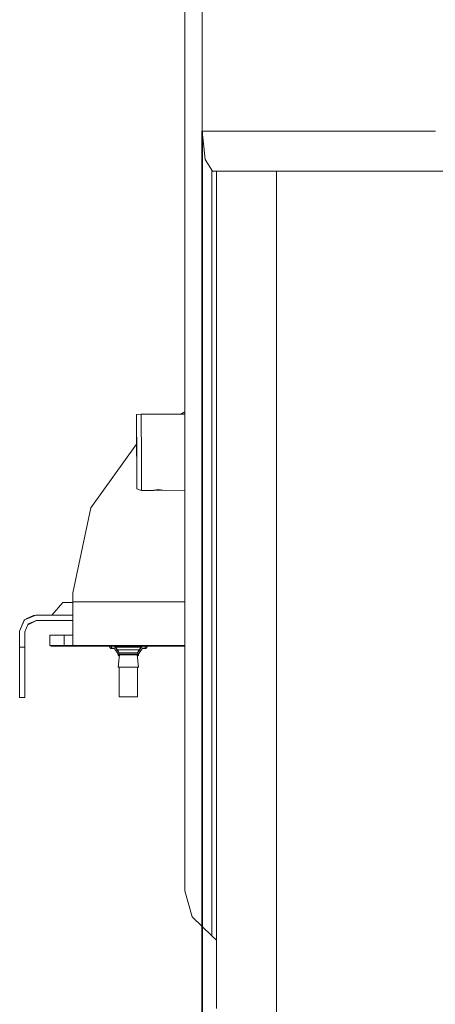
# Model space of a CAD drawing. Units: millimetres. Extents: x -1524 to 1530, y -383 to 3602.
# Drawn here: x -1257 to -1076, y 604 to 1034 of the extents above; entities that cross this region are included whole.
import ezdxf

# ---------------------------------------------------------------- set-up
doc = ezdxf.new("R2010")
doc.units = ezdxf.units.MM
doc.layers.add('1', color=7, linetype='Continuous', true_color=0xffffff)
doc.styles.add('blockfont', font='simplex.shx')
doc.dimstyles.get("Standard").update_dxf_attribs({"dimtxt": 0.18, "dimasz": 0.18, "dimexe": 0.18, "dimexo": 0.0625, "dimgap": 0.09, "dimtad": 0, "dimtih": 1, "dimtoh": 1, "dimdec": 4, "dimzin": 0, "dimdsep": 46, "dimtxsty": 'Standard', "dimcen": 0.09, "dimadec": 0, "dimazin": 0, "dimtfac": 1, "dimtdec": 4, "dimtofl": 0, "dimtmove": 0, "dimatfit": 3, "dimfxl": 1, "dimtolj": 1, "dimtzin": 0, "dimarcsym": 0})

# ---------------------------------------------------------------- blocks, each defined once
blk = doc.blocks.new('_U0')
at = {"layer": '1', "color": 18, "lineweight": 35}
for p, q in [((-1177.59004, 985.471455), (-1177.59004, -223.919061)), ((1177.589985, 985.471455), (1177.589985, -223.919061)), ((-1177.59004, -221.919061), (-250.354194, -221.919061)), ((1177.589985, -221.919061), (272.229139, -221.919061))]:
    blk.add_line(p, q, dxfattribs=at)
at = {"layer": '1', "color": 18, "lineweight": 13}
for p, q in [((39.062472, -175.044061), (14.062472, -175.044061)), ((14.062472, -175.044061), (14.062472, -268.794061)), ((270.729139, -175.044061), (245.729139, -175.044061)), ((270.729139, -268.794061), (270.729139, -175.044061)), ((14.062472, -268.794061), (39.062472, -268.794061)), ((245.729139, -268.794061), (270.729139, -268.794061))]:
    blk.add_line(p, q, dxfattribs=at)
at = {"layer": '1', "color": 18, "lineweight": 70}
for points in [[(-1177.59004, -221.919061), (-1127.590089, -208.521601), (-1127.589991, -235.31652)], [(1177.589985, -221.919061), (1127.590034, -235.31652), (1127.589936, -208.521601)]]:
    blk.add_solid(points, dxfattribs=at)
at = {"layer": '1', "color": 18, "linetype": 'Continuous', "lineweight": 13, "char_height": 50, "attachment_point": 7, "line_spacing_factor": 0.903614, "style": 'blockfont'}
for s, insert in [('\\W1.3321;92.7', (-246.204194, -260.814894)), ('\\W1.1591;2355', (38.587472, -260.814894)), ('\\W1.1540;BUMPER WIDTH', (-321.725028, -382.689894))]:
    blk.add_mtext(s, dxfattribs=dict(at, insert=insert))

msp = doc.modelspace()

# ---------------------------------------------------------------- linework, layer by layer
at = {"layer": '1', "color": 18, "linetype": 'Continuous', "lineweight": 13}
for p, q in [((-1177.59004, 1255.371449), (-1177.59004, 985.471455)), ((-1185.195831, 1033.515004), (-1185.195831, 1041.361241)), ((-1185.195831, 1033.515004), (-1185.195831, 1021.961836)), ((-1185.195831, 1021.961836), (-1185.195831, 1010.61192)), ((-1185.195831, 997.003106), (-1185.195831, 1010.61192)), ((-1185.195831, 997.003106), (-1185.195831, 974.507598)), ((-1177.59004, 985.471455), (-1102.961962, 985.471455)), ((-1176.268128, 973.1324), (-1177.59004, 985.471455)), ((-1102.961924, 985.471455), (-1099.161928, 985.471455)), ((-1099.161928, 985.471455), (-1079.685483, 985.471455)), ((-1079.685477, 985.471455), (-1075.645034, 985.471455)), ((-1185.195831, 964.592127), (-1185.195831, 974.507598)), ((-1173.077015, 968.021421), (-1176.268128, 973.1324)), ((-1173.337845, 968.439173), (-1173.337845, 945.145754)), ((-1173.077015, 968.021421), (-1102.961864, 968.021421)), ((-1171.32285, 908.30007), (-1171.32285, 968.021421)), ((-1145.069984, 918.24737), (-1145.069984, 968.021421)), ((-1102.961831, 968.021421), (-1099.161838, 968.021421)), ((-1099.161833, 968.021421), (-836.510149, 968.021421)), ((-1185.195831, 928.12684), (-1185.195831, 964.592127)), ((-1173.337845, 936.293451), (-1173.337845, 945.145754)), ((-1173.337845, 936.293451), (-1173.337845, 890.653876)), ((-1185.195831, 928.12684), (-1185.195831, 889.65073)), ((-1145.069984, 824.068634), (-1145.069984, 918.24737)), ((-1171.32285, 908.30007), (-1171.32285, 901.381938)), ((-1171.32285, 829.683153), (-1171.32285, 901.381938)), ((-1173.337845, 878.025023), (-1173.337845, 890.653876)), ((-1185.195831, 875.227241), (-1185.195831, 889.65073)), ((-1173.337845, 878.025023), (-1173.337845, 833.100645)), ((-1185.195831, 820.094375), (-1185.195831, 875.227241)), ((-1204.254774, 861.942617), (-1206.28467, 861.870376)), ((-1206.28467, 861.870376), (-1206.197885, 842.296449)), ((-1206.28467, 861.870376), (-1206.28467, 860.405831)), ((-1206.28467, 860.405831), (-1206.197885, 840.262977)), ((-1185.195831, 862.025631), (-1204.254774, 861.942617)), ((-1204.166797, 842.089204), (-1204.254774, 861.942617)), ((-1186.906242, 862.018181), (-1185.195831, 863.021945)), ((-1206.259278, 855.308263), (-1206.22578, 848.106353)), ((-1206.259278, 855.308263), (-1206.22578, 847.19756)), ((-1206.235305, 848.948257), (-1226.287154, 821.10068)), ((-1206.22578, 848.106353), (-1206.192283, 839.99571)), ((-1206.22578, 847.19756), (-1206.192283, 839.99571)), ((-1206.197885, 842.296449), (-1206.14591, 829.373149)), ((-1206.14591, 829.373149), (-1206.197885, 840.262977)), ((-1204.166797, 842.089204), (-1204.165486, 841.745285)), ((-1204.165486, 841.745285), (-1204.112676, 828.644423)), ((-1173.337845, 817.296592), (-1173.337845, 833.100645)), ((-1171.32285, 827.37836), (-1171.32285, 829.683153)), ((-1204.112676, 828.644423), (-1206.14591, 829.373149)), ((-1199.716476, 828.663615), (-1204.112676, 828.644423)), ((-1199.716476, 828.663615), (-1198.774723, 828.797309)), ((-1198.774723, 828.685669), (-1199.716476, 828.663615)), ((-1196.745781, 829.085378), (-1198.774723, 828.797309)), ((-1198.774723, 828.685669), (-1196.745781, 828.733293)), ((-1196.745781, 828.733293), (-1196.747319, 829.08516)), ((-1193.77294, 828.689484), (-1196.745781, 829.085378)), ((-1196.745781, 828.733293), (-1193.77294, 828.689484)), ((-1185.195831, 828.726829), (-1193.77294, 828.689484)), ((-1171.32285, 827.37836), (-1171.32285, 758.704631)), ((-1226.287154, 821.10068), (-1234.135059, 783.91966)), ((-1145.069984, 730.648188), (-1145.069984, 824.068634)), ((-1185.195831, 805.670885), (-1185.195831, 820.094375)), ((-1173.337845, 817.296592), (-1173.337845, 776.729135)), ((-1185.195831, 767.194776), (-1185.195831, 805.670885)), ((-1234.135059, 783.91966), (-1234.135059, 780.075638)), ((-1238.519338, 779.721467), (-1243.282465, 774.221448)), ((-1238.519338, 779.721467), (-1234.135059, 779.721467)), ((-1234.135059, 780.075638), (-1185.195831, 780.075638)), ((-1234.135059, 780.075638), (-1234.135059, 766.605286)), ((-1250.359086, 774.221448), (-1255.308775, 772.171227)), ((-1251.373557, 774.147538), (-1255.308775, 772.171227)), ((-1251.373557, 774.147538), (-1254.159836, 772.74826)), ((-1250.359086, 774.221448), (-1251.373557, 774.147538)), ((-1234.135059, 774.221448), (-1250.359086, 774.221448)), ((-1173.337845, 759.028105), (-1173.337845, 776.729135)), ((-1257.359055, 767.221479), (-1255.308775, 772.171227)), ((-1255.402354, 772.07586), (-1257.359055, 767.221479)), ((-1255.402354, 772.07586), (-1255.308775, 772.171227)), ((-1255.345014, 772.13469), (-1255.402354, 772.07586)), ((-1255.309848, 772.170214), (-1255.345014, 772.13469)), ((-1255.321173, 772.15877), (-1255.345014, 772.13469)), ((-1255.345014, 772.13469), (-1255.344871, 772.134441)), ((-1255.345014, 772.13469), (-1255.344815, 772.134498)), ((-1255.308775, 772.171227), (-1255.321173, 772.15877)), ((-1255.321173, 772.15877), (-1255.321109, 772.158657)), ((-1255.321139, 772.158627), (-1255.321173, 772.15877)), ((-1255.308775, 772.171227), (-1255.309848, 772.170214)), ((-1254.159836, 772.74826), (-1255.308775, 772.171227)), ((-1253.594545, 770.456998), (-1255.059031, 766.921429)), ((-1253.454832, 770.185916), (-1253.77524, 770.020763)), ((-1253.454832, 770.185916), (-1253.77524, 770.020763)), ((-1253.454832, 770.185916), (-1253.77524, 770.020763)), ((-1253.454832, 770.185916), (-1253.77524, 770.020763)), ((-1253.454832, 770.185916), (-1253.77524, 770.020763)), ((-1253.454832, 770.185916), (-1253.77524, 770.020763)), ((-1253.454832, 770.185916), (-1253.77524, 770.020763)), ((-1253.454832, 770.185916), (-1253.77524, 770.020763)), ((-1253.454832, 770.185916), (-1253.77524, 770.020763)), ((-1253.454832, 770.185916), (-1253.77524, 770.020763)), ((-1253.454832, 770.185916), (-1253.77524, 770.020763)), ((-1253.454832, 770.185916), (-1253.77524, 770.020763)), ((-1250.059036, 771.921424), (-1253.594545, 770.456998)), ((-1250.059036, 771.921424), (-1253.454832, 770.185916)), ((-1250.207677, 771.859856), (-1253.454832, 770.185916)), ((-1234.135059, 771.921424), (-1250.059036, 771.921424)), ((-1257.359055, 767.221479), (-1257.359055, 760.22145)), ((-1255.059031, 766.921429), (-1255.059031, 760.22145)), ((-1244.13505, 765.525667), (-1237.846044, 765.525667)), ((-1244.13505, 761.025635), (-1244.13505, 765.525667)), ((-1237.846044, 761.025635), (-1237.846044, 765.525667)), ((-1234.135059, 765.525667), (-1237.846044, 765.525667)), ((-1234.135059, 766.605286), (-1234.135059, 761.025635)), ((-1185.195831, 767.194776), (-1185.195831, 730.729429)), ((-1244.13505, 761.025635), (-1237.846044, 761.025635)), ((-1243.731049, 761.025635), (-1243.731049, 760.656385)), ((-1234.135059, 761.025635), (-1237.846044, 761.025635)), ((-1234.135059, 761.025635), (-1185.195831, 761.025635)), ((-1233.731059, 761.025635), (-1233.731059, 760.656385)), ((-1216.959027, 760.743805), (-1216.959027, 761.025635)), ((-1216.859011, 760.744395), (-1216.859011, 761.025635)), ((-1214.359073, 761.025635), (-1214.359073, 760.747604)), ((-1205.35901, 761.025635), (-1205.35901, 760.74758)), ((-1202.859072, 760.744395), (-1202.859072, 761.025635)), ((-1202.759055, 760.743805), (-1202.759055, 761.025635)), ((-1257.359055, 760.22145), (-1255.059031, 760.22145)), ((-1257.359055, 760.22145), (-1257.359055, 744.665114)), ((-1255.059031, 760.22145), (-1255.059031, 744.665114)), ((-1233.731059, 760.656385), (-1243.731049, 760.656385)), ((-1218.250233, 760.656385), (-1233.731059, 760.656385)), ((-1218.166856, 760.740666), (-1218.265799, 760.640649)), ((-1217.183141, 760.642974), (-1218.265799, 760.640649)), ((-1218.265799, 760.640649), (-1217.636374, 759.790627)), ((-1218.166856, 760.740666), (-1217.398433, 760.742335)), ((-1217.183141, 759.791164), (-1217.636374, 759.790627)), ((-1217.636374, 759.790627), (-1217.544822, 759.69067)), ((-1217.636374, 759.790627), (-1217.590598, 759.740619)), ((-1217.544822, 759.69067), (-1217.590598, 759.740619)), ((-1217.544822, 759.69067), (-1217.275528, 759.690968)), ((-1217.544822, 759.69067), (-1216.147777, 759.69067)), ((-1217.398433, 760.742335), (-1217.096952, 760.74299)), ((-1217.096952, 759.691147), (-1217.275528, 759.690968)), ((-1217.096952, 760.74299), (-1217.183141, 760.642974)), ((-1216.405896, 760.647623), (-1217.183141, 760.642974)), ((-1217.183141, 760.642974), (-1217.183141, 759.791164)), ((-1217.183141, 759.791164), (-1216.269997, 759.791521)), ((-1217.183141, 759.791164), (-1217.096952, 759.691147)), ((-1216.319827, 760.74758), (-1217.096952, 760.74299)), ((-1216.183809, 759.691505), (-1217.096952, 759.691147)), ((-1216.319827, 760.74758), (-1216.405896, 760.647623)), ((-1216.238645, 760.643748), (-1216.405896, 760.647623)), ((-1211.470155, 760.747639), (-1216.319827, 760.74758)), ((-1216.236142, 760.745613), (-1216.319827, 760.74758)), ((-1216.269997, 759.791521), (-1216.183809, 759.691505)), ((-1216.237334, 759.791104), (-1216.269997, 759.791521)), ((-1216.152457, 760.743646), (-1216.238645, 760.643748)), ((-1216.238645, 760.643748), (-1215.908793, 760.538129)), ((-1216.237334, 759.791104), (-1216.151454, 759.691505)), ((-1216.158298, 759.778349), (-1216.237334, 759.791104)), ((-1216.236142, 760.745613), (-1216.152457, 760.743646)), ((-1216.183809, 759.691505), (-1216.167477, 759.691326)), ((-1216.151146, 759.691147), (-1216.167477, 759.691326)), ((-1216.158298, 759.778349), (-1216.082238, 759.691505)), ((-1216.083554, 759.743182), (-1216.158298, 759.778349)), ((-1216.152457, 760.743646), (-1215.987471, 760.687856)), ((-1211.055902, 760.743646), (-1216.152457, 760.743646)), ((-1216.151146, 759.691147), (-1216.111568, 759.685544)), ((-1216.07211, 759.679941), (-1216.111568, 759.685544)), ((-1216.083554, 759.743182), (-1216.035928, 759.691505)), ((-1216.030804, 759.691505), (-1216.083554, 759.743182)), ((-1216.081609, 759.690787), (-1216.081584, 759.690758)), ((-1216.081554, 759.690724), (-1216.07211, 759.679941)), ((-1216.07211, 759.679941), (-1216.034678, 759.664802)), ((-1216.035251, 759.69077), (-1216.035232, 759.69075)), ((-1216.03521, 759.690726), (-1215.997366, 759.649662)), ((-1215.997366, 759.649662), (-1216.034678, 759.664802)), ((-1216.030032, 759.690749), (-1216.030052, 759.690768)), ((-1215.945867, 759.608297), (-1216.030009, 759.690726)), ((-1215.997366, 759.649662), (-1215.939266, 759.598913)), ((-1215.987471, 760.687856), (-1215.822605, 760.632185)), ((-1215.891985, 759.531705), (-1215.945867, 759.608297)), ((-1215.822605, 760.632185), (-1215.908793, 760.538129)), ((-1215.908793, 760.538129), (-1215.759782, 760.418443)), ((-1215.058354, 758.314697), (-1215.891985, 759.531705)), ((-1215.822605, 760.632185), (-1215.748099, 760.568051)), ((-1203.895477, 760.632185), (-1215.822605, 760.632185)), ((-1215.673713, 760.503976), (-1215.759782, 760.418443)), ((-1215.759782, 760.418443), (-1215.62138, 760.250477)), ((-1215.673713, 760.503976), (-1215.748099, 760.568051)), ((-1215.673713, 760.503976), (-1215.604571, 760.416774)), ((-1204.044489, 760.503976), (-1215.673713, 760.503976)), ((-1215.535191, 760.329334), (-1215.62138, 760.250477)), ((-1215.62138, 760.250477), (-1215.233563, 759.691505)), ((-1215.535191, 760.329334), (-1215.604571, 760.416774)), ((-1215.535191, 760.329334), (-1204.182891, 760.329334)), ((-1215.535191, 760.329334), (-1215.093985, 759.691505)), ((-1215.233119, 759.690865), (-1214.730409, 758.966295)), ((-1215.093561, 759.690892), (-1215.089945, 759.685663)), ((-1214.64434, 759.041516), (-1215.089945, 759.685663)), ((-1214.203862, 757.032899), (-1215.058354, 758.314697)), ((-1214.213041, 757.084457), (-1215.058354, 758.314697)), ((-1214.730409, 758.966295), (-1214.64434, 759.041516)), ((-1214.730409, 758.966295), (-1213.887242, 757.729797)), ((-1214.64434, 759.041516), (-1205.073861, 759.041516)), ((-1214.64434, 759.041516), (-1214.222697, 758.423595)), ((-1214.201359, 757.018832), (-1214.428826, 757.37036)), ((-1214.359073, 757.262564), (-1214.359073, 756.590633)), ((-1214.359073, 751.490621), (-1213.756911, 756.984441)), ((-1214.359073, 756.590633), (-1213.800075, 756.590633)), ((-1214.222697, 758.423595), (-1213.801054, 757.805733)), ((-1213.887242, 757.729797), (-1214.213041, 757.084457)), ((-1214.213041, 757.084457), (-1214.203862, 757.032899)), ((-1214.126853, 757.019369), (-1214.213041, 757.084457)), ((-1214.203862, 757.032899), (-1214.201359, 757.018832)), ((-1214.201359, 757.018832), (-1214.197902, 757.014064)), ((-1214.126853, 756.984441), (-1214.197902, 757.014064)), ((-1213.801054, 757.664708), (-1214.126853, 757.019369)), ((-1214.126853, 757.019369), (-1205.591229, 757.019369)), ((-1214.126853, 757.019369), (-1214.126853, 757.016567)), ((-1214.126853, 757.016567), (-1214.126853, 756.984441)), ((-1214.126853, 756.984441), (-1205.591229, 756.984441)), ((-1213.887242, 757.729797), (-1213.879851, 757.736293)), ((-1213.887242, 757.729797), (-1213.801054, 757.664708)), ((-1213.879851, 757.736293), (-1213.801054, 757.805733)), ((-1213.859109, 756.590633), (-1213.859109, 756.052036)), ((-1213.801054, 757.805733), (-1205.917028, 757.805733)), ((-1213.801054, 757.805733), (-1213.801054, 757.737486)), ((-1213.801054, 757.737486), (-1213.801054, 757.664708)), ((-1213.801054, 757.664708), (-1205.917028, 757.664708)), ((-1211.461333, 760.74758), (-1211.470155, 760.747639)), ((-1211.076168, 760.744003), (-1211.461333, 760.74758)), ((-1211.076168, 760.744003), (-1211.055902, 760.743646)), ((-1211.055902, 760.743646), (-1209.954885, 760.722248)), ((-1209.954885, 760.722248), (-1208.662776, 760.743646)), ((-1208.662776, 760.743646), (-1208.522347, 760.745732)), ((-1208.662776, 760.743646), (-1203.565625, 760.743646)), ((-1208.522347, 760.745732), (-1208.257464, 760.747341)), ((-1208.257464, 760.747341), (-1208.188204, 760.747818)), ((-1208.188204, 760.747818), (-1203.48194, 760.745613)), ((-1207.679418, 760.74758), (-1203.398374, 760.74758)), ((-1205.35901, 751.490621), (-1205.961291, 756.984441)), ((-1205.35901, 756.590633), (-1205.918118, 756.590633)), ((-1205.917028, 757.805733), (-1205.495504, 758.423595)), ((-1205.917028, 757.805733), (-1205.838231, 757.736293)), ((-1205.917028, 757.805733), (-1205.917028, 757.737486)), ((-1205.917028, 757.664708), (-1205.917028, 757.737486)), ((-1205.830959, 757.729797), (-1205.917028, 757.664708)), ((-1205.917028, 757.664708), (-1205.591229, 757.019369)), ((-1205.859093, 756.590633), (-1205.859093, 756.052222)), ((-1205.830959, 757.729797), (-1205.838231, 757.736293)), ((-1204.987673, 758.966295), (-1205.830959, 757.729797)), ((-1205.830959, 757.729797), (-1205.50516, 757.084457)), ((-1205.591229, 757.019369), (-1205.50516, 757.084457)), ((-1205.591229, 757.019369), (-1205.591229, 757.016567)), ((-1205.591229, 756.984441), (-1205.591229, 757.016567)), ((-1205.591229, 756.984441), (-1205.520181, 757.014064)), ((-1205.516843, 757.018832), (-1205.520181, 757.014064)), ((-1205.516843, 757.018832), (-1205.289279, 757.370459)), ((-1205.516843, 757.018832), (-1205.514339, 757.032899)), ((-1205.514339, 757.032899), (-1204.659728, 758.314697)), ((-1205.50516, 757.084457), (-1205.514339, 757.032899)), ((-1205.50516, 757.084457), (-1204.659728, 758.314697)), ((-1205.073861, 759.041516), (-1205.495504, 758.423595)), ((-1205.35901, 757.262712), (-1205.35901, 756.590633)), ((-1205.289279, 757.370459), (-1204.659728, 758.314697)), ((-1205.073861, 759.041516), (-1204.628257, 759.685663)), ((-1205.073861, 759.041516), (-1204.987673, 758.966295)), ((-1204.484678, 759.691277), (-1204.987673, 758.966295)), ((-1204.659728, 758.314697), (-1203.826097, 759.531705)), ((-1204.624366, 759.691287), (-1204.628257, 759.685663)), ((-1204.182891, 760.329334), (-1204.624215, 759.691505)), ((-1204.096702, 760.250477), (-1204.48452, 759.691505)), ((-1204.182891, 760.329334), (-1204.11363, 760.416774)), ((-1204.182891, 760.329334), (-1204.096702, 760.250477)), ((-1204.044489, 760.503976), (-1204.11363, 760.416774)), ((-1203.9583, 760.418443), (-1204.096702, 760.250477)), ((-1203.969983, 760.568051), (-1204.044489, 760.503976)), ((-1203.9583, 760.418443), (-1204.044489, 760.503976)), ((-1203.895477, 760.632185), (-1203.969983, 760.568051)), ((-1203.809289, 760.538129), (-1203.9583, 760.418443)), ((-1203.730611, 760.687856), (-1203.895477, 760.632185)), ((-1203.809289, 760.538129), (-1203.895477, 760.632185)), ((-1203.826097, 759.531705), (-1203.772215, 759.608297)), ((-1203.479437, 760.643748), (-1203.809289, 760.538129)), ((-1203.720716, 759.649662), (-1203.778656, 759.59914)), ((-1203.720716, 759.649662), (-1203.778656, 759.59914)), ((-1203.772215, 759.608297), (-1203.687641, 759.691221)), ((-1203.565625, 760.743646), (-1203.730611, 760.687856)), ((-1203.720716, 759.649662), (-1203.682468, 759.691221)), ((-1203.720716, 759.649662), (-1203.683404, 759.664802)), ((-1203.687352, 759.691505), (-1203.634647, 759.743182)), ((-1203.646091, 759.679941), (-1203.683404, 759.664802)), ((-1203.682207, 759.691505), (-1203.634647, 759.743182)), ((-1203.646091, 759.679941), (-1203.636215, 759.691218)), ((-1203.646091, 759.679941), (-1203.606514, 759.685544)), ((-1203.635964, 759.691505), (-1203.559903, 759.778349)), ((-1203.634647, 759.743182), (-1203.559903, 759.778349)), ((-1203.566936, 759.691147), (-1203.606514, 759.685544)), ((-1202.173261, 759.69067), (-1203.570305, 759.69067)), ((-1203.566936, 759.691147), (-1203.550605, 759.691326)), ((-1203.566936, 759.691147), (-1203.56688, 759.691213)), ((-1203.566628, 759.691505), (-1203.480867, 759.791104)), ((-1203.565625, 760.743646), (-1203.48194, 760.745613)), ((-1203.565625, 760.743646), (-1203.479437, 760.643748)), ((-1203.559903, 759.778349), (-1203.480867, 759.791104)), ((-1203.550605, 759.691326), (-1203.534273, 759.691505)), ((-1203.448085, 759.791521), (-1203.534273, 759.691505)), ((-1203.534273, 759.691505), (-1202.62113, 759.691147)), ((-1203.48194, 760.745613), (-1203.398374, 760.74758)), ((-1203.480867, 759.791104), (-1203.448085, 759.791521)), ((-1203.312186, 760.647623), (-1203.479437, 760.643748)), ((-1203.448085, 759.791521), (-1202.534942, 759.791164)), ((-1203.398374, 760.74758), (-1202.62113, 760.74299)), ((-1203.398374, 760.74758), (-1203.312186, 760.647623)), ((-1203.312186, 760.647623), (-1202.534942, 760.642974)), ((-1202.62113, 760.74299), (-1202.534942, 760.642974)), ((-1202.62113, 760.74299), (-1202.319769, 760.742335)), ((-1202.534942, 759.791164), (-1202.62113, 759.691147)), ((-1202.62113, 759.691147), (-1202.442554, 759.690968)), ((-1202.534942, 760.642974), (-1201.452283, 760.640649)), ((-1202.534942, 760.642974), (-1202.534942, 759.791164)), ((-1202.534942, 759.791164), (-1202.081708, 759.790627)), ((-1202.442554, 759.690968), (-1202.173261, 759.69067)), ((-1201.551226, 760.740666), (-1202.319769, 760.742335)), ((-1202.173261, 759.69067), (-1202.127484, 759.740619)), ((-1202.081708, 759.790627), (-1202.127484, 759.740619)), ((-1201.452283, 760.640649), (-1202.081708, 759.790627)), ((-1201.551226, 760.740666), (-1201.452283, 760.640649)), ((-1185.195831, 760.656385), (-1201.46785, 760.656385)), ((-1173.337845, 759.028105), (-1173.337845, 725.685863)), ((-1171.32285, 747.287003), (-1171.32285, 758.704631)), ((-1209.859041, 751.490621), (-1214.359073, 751.490621)), ((-1213.859109, 751.490621), (-1213.859109, 738.590626)), ((-1205.35901, 751.490621), (-1209.859041, 751.490621)), ((-1205.859093, 751.490621), (-1205.859093, 738.590626)), ((-1257.359055, 744.665114), (-1257.359055, 738.221435)), ((-1255.059031, 744.665114), (-1255.059031, 738.221435)), ((-1171.32285, 747.287003), (-1171.32285, 690.818934)), ((-1257.359055, 738.221435), (-1255.059031, 738.221435)), ((-1213.859109, 738.590626), (-1209.859041, 738.590626)), ((-1205.859093, 738.590626), (-1209.859041, 738.590626)), ((-1185.195831, 730.729429), (-1185.195831, 720.814017)), ((-1145.069984, 640.988616), (-1145.069984, 730.648188)), ((-1173.337845, 707.940129), (-1173.337845, 725.685863)), ((-1185.195831, 698.31845), (-1185.195831, 720.814017)), ((-1173.337845, 707.940129), (-1173.337845, 683.719067)), ((-1185.195831, 698.31845), (-1185.195831, 684.709577)), ((-1171.32285, 671.304969), (-1171.32285, 690.818934)), ((-1185.195831, 675.478129), (-1185.195831, 684.709577)), ((-1173.337845, 668.171434), (-1173.337845, 683.719067)), ((-1185.195831, 675.478129), (-1185.195831, 673.35978)), ((-1185.195831, 673.35978), (-1185.195831, 661.806611)), ((-1171.32285, 671.304969), (-1171.32285, 628.068952)), ((-1173.337845, 668.171434), (-1173.337845, 653.906969)), ((-1185.195831, 653.960375), (-1185.195831, 661.806611)), ((-1185.195831, 653.960375), (-1182.001857, 642.481236)), ((-1173.337845, 642.944006), (-1173.337845, 653.906969)), ((-1173.337845, 634.301452), (-1182.001857, 642.481236)), ((-1173.337845, 642.944006), (-1173.337845, 638.4342)), ((-1145.069984, 557.971625), (-1145.069984, 640.988616)), ((-1173.337845, 634.301452), (-1173.337845, 638.4342)), ((-1173.337845, 634.301452), (-1171.32285, 632.366316)), ((-1171.32285, 602.542905), (-1171.32285, 628.068952))]:
    msp.add_line(p, q, dxfattribs=at)

# ---------------------------------------------------------------- dimensions: what is measured, and where the dimension line sits
dim = msp.add_linear_dim(base=(1177.589985, -221.919061), p1=(-1177.59004, 1120.421452), p2=(1177.589985, 1120.421452), text=' <> \\P\\C18;\\H50.00;\\Fsimplex.shx;BUMPER WIDTH\\Fsimplex.shx;\\H50.00;\\C18;', dimstyle='Standard', override={"dimtxt": 50, "dimasz": 50, "dimexe": 2, "dimexo": 0, "dimgap": 1.5, "dimtih": 1, "dimtoh": 1, "dimdec": 1, "dimlfac": 0.03937, "dimzin": 8, "dimdsep": 44, "dimlunit": 2, "dimtxsty": 'blockfont', "dimsah": 1, "dimse1": 0, "dimse2": 0, "dimsd1": 0, "dimsd2": 0, "dimclrd": 18, "dimclre": 18, "dimclrt": 18, "dimtol": 0, "dimtm": -0.1, "dimtfac": 1, "dimtdec": 2, "dimtofl": 1, "dimtmove": 0, "dimtzin": 8, "dimlwd": 35, "dimlwe": 35}, dxfattribs=at)
dim.commit()
dim.dimension.update_dxf_attribs({"geometry": '_U0', "text_midpoint": (-0.000028, -221.919061), "dimtype": 160})

doc.saveas('drawing.dxf')
